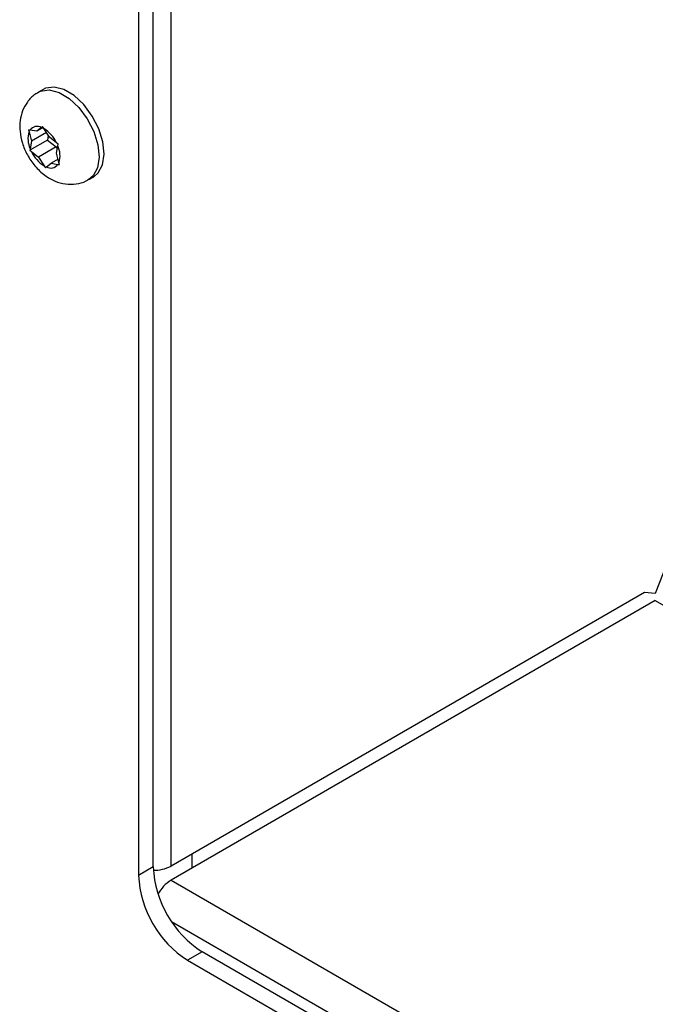
# Model space of a CAD drawing. Units: inches. Extents: x 0.3 to 16.7, y 0.3 to 10.7.
# Drawn here: x 6.8 to 6.8, y 2.9 to 3 of the extents above; entities that cross this region are included whole.
import ezdxf

# ---------------------------------------------------------------- set-up
doc = ezdxf.new("R2010")
doc.units = ezdxf.units.IN
doc.header["$MEASUREMENT"] = 0

msp = doc.modelspace()

# ---------------------------------------------------------------- linework, layer by layer
at = {"color": 8, "linetype": 'Continuous', "lineweight": 25}
for p, q in [((6.8005575828, 2.8907687031), (6.8005575828, 3.0275894349)), ((6.8750394983, 2.9849256667), (6.8491039321, 2.9180794408)), ((6.8491039321, 2.9173763084), (6.915157986, 2.8792441148)), ((6.8005575829, 2.8893510976), (6.915157986, 2.8231936931)), ((6.8005982187, 2.885208979), (6.9145578981, 2.8194214564))]:
    msp.add_line(p, q, dxfattribs=at)
at = {"color": 7, "linetype": 'Continuous', "lineweight": 25}
for p, q in [((6.7973068558, 3.0241293437), (6.7973068558, 2.8898253914)), ((6.7987741024, 2.8906724148), (6.7987741024, 3.0249763671)), ((6.7877494636, 2.9686177429), (6.7872584172, 2.9683342679)), ((6.7876856956, 2.9648821546), (6.7875807665, 2.9648001108)), ((6.7878033223, 2.9646924549), (6.7876856956, 2.9648821546)), ((6.7864178067, 2.9645439254), (6.7862717127, 2.9645702712)), ((6.7862717127, 2.9645702712), (6.7863221451, 2.9643661702)), ((6.7863221451, 2.9643661702), (6.7865685457, 2.9634324136)), ((6.7871103645, 2.9644294979), (6.7864178067, 2.9645439254)), ((6.7880595085, 2.9642931281), (6.7865685457, 2.9634324136)), ((6.7875807665, 2.9648001108), (6.7871103645, 2.9644294979)), ((6.7877407296, 2.9647933999), (6.7871103645, 2.9644294979)), ((6.7883636228, 2.9638190938), (6.7878033223, 2.9646924549)), ((6.7882552853, 2.9639879636), (6.7881755881, 2.9635306363)), ((6.7881755881, 2.9635306363), (6.7864107942, 2.9625118425)), ((6.7865685457, 2.9634324136), (6.7864362884, 2.96267348)), ((6.7881755881, 2.9635306363), (6.7890477522, 2.9628454355)), ((6.7890804254, 2.9632559502), (6.7883636228, 2.9638190938)), ((6.7890750624, 2.9622116056), (6.7892073197, 2.9629705392)), ((6.78923876, 2.9631356094), (6.7890804254, 2.9632559502)), ((6.7892073197, 2.9629705392), (6.78923876, 2.9631356094)), ((6.7864362884, 2.96267348), (6.7864107942, 2.9625118425)), ((6.7864107942, 2.9625118425), (6.7865631827, 2.9623880691)), ((6.7865631827, 2.9623880691), (6.7872799852, 2.9618249254)), ((6.7890477522, 2.9628454355), (6.7872799852, 2.9618249254)), ((6.7890477522, 2.9628454355), (6.7891560897, 2.9626765658)), ((6.789321463, 2.961277849), (6.7890750624, 2.9622116056)), ((6.7872799852, 2.9618249254), (6.7878402857, 2.9609515643)), ((6.7878402857, 2.9609515643), (6.7879638586, 2.9607652972)), ((6.7880628416, 2.9608439085), (6.7885332436, 2.9612145214)), ((6.7892317646, 2.9616177689), (6.7885332436, 2.9612145214)), ((6.7885332436, 2.9612145214), (6.7892258014, 2.9611000939)), ((6.7892258014, 2.9611000939), (6.7893778415, 2.9610771807)), ((6.7893778415, 2.9610771807), (6.789321463, 2.961277849)), ((6.7879638586, 2.9607652972), (6.7880628416, 2.9608439085)), ((6.7923135619, 2.9595775516), (6.7928046083, 2.9598610267)), ((6.8480322804, 2.9181752626), (6.8005575828, 2.8907687031)), ((6.8491039321, 2.9180794408), (6.8480322804, 2.9181752626)), ((6.8491039321, 2.9173763084), (6.8005575829, 2.8893510976)), ((6.8026773945, 2.8905748388), (6.8026773945, 2.8919924443)), ((6.7987741024, 2.8906724148), (6.7973068558, 2.8898253914)), ((6.8036845662, 2.8821672421), (6.8022173196, 2.8813202187)), ((6.9117147689, 2.8198027336), (6.8036845662, 2.8821672421)), ((6.8022173196, 2.8813202187), (6.9102475223, 2.8189557102))]:
    msp.add_line(p, q, dxfattribs=at)
at = {"color": 7, "linetype": 'Continuous', "lineweight": 25, "flags": 128}
for points in [[(6.7918080504, 2.9670858655), (6.790835932, 2.9679940451), (6.7898185353, 2.9685980444), (6.7888382835, 2.968848931), (6.7879745908, 2.9687263796), (6.7877494636, 2.9686177429)], [(6.7928046083, 2.9598610267), (6.7932566432, 2.960238451), (6.7936924154, 2.9610486439), (6.7938514938, 2.9621173316), (6.7937209909, 2.9633579355), (6.7933114793, 2.9646699492), (6.7926561351, 2.9659470811), (6.7918080504, 2.9670858655)]]:
    msp.add_lwpolyline(points, dxfattribs=at)
at = {"color": 8, "linetype": 'Continuous', "lineweight": 25, "flags": 128}
for points in [[(6.7872628906, 2.9683368412), (6.7874835445, 2.9684429046), (6.7883472371, 2.968565456), (6.7893274889, 2.9683145694), (6.7903448857, 2.9677105701), (6.791317004, 2.9668023905)], [(6.791317004, 2.9668023905), (6.7921650887, 2.965663606), (6.7928204329, 2.9643864741), (6.7932299445, 2.9630744605), (6.7933604474, 2.9618338566), (6.793201369, 2.9607651689), (6.7927655968, 2.959954976), (6.7923142961, 2.9595779757)]]:
    msp.add_lwpolyline(points, dxfattribs=at)
at = {"color": 7, "linetype": 'Continuous', "lineweight": 25}
for centre, radius, start, end in [((6.7871472705, 2.9640002416), 0.0009097854264464, 61.5441432815, 143.3021079941), ((6.7885570048, 2.96366668), 0.0023417695142751, 162.6203685716, 205.0952104542), ((6.7860243361, 2.9618249268), 0.0033745384838986, 25.0914905299, 58.1849420666), ((6.7870866032, 2.9619773392), 0.0023417695142862, 342.6203685719, 25.0952104543), ((6.789619272, 2.9638190925), 0.0033745384838115, 205.0914905296, 238.1849420672), ((6.7884963376, 2.9616437777), 0.0009097854264463, 241.5441432815, 323.3021079942), ((6.8079680788, 2.8903105362), 0.0106722556081316, 182.6054784856, 237.39452166), ((6.8094353253, 2.8911575596), 0.0106722556081397, 182.6054784857, 237.39452166), ((6.7988476102, 2.8939786953), 0.0036370395150843, 268.9694979685, 298.0443640774), ((6.8025281222, 2.8862175343), 0.0037016542266981, 122.1637081209, 152.1498532722)]:
    msp.add_arc(centre, radius, start, end, dxfattribs=at)
msp.add_open_spline([(6.787286344097621, 2.968307218765391), (6.787161418877431, 2.968246436407715), (6.786713292648978, 2.968028400620698), (6.786139907716886, 2.967385128736536), (6.785637934316768, 2.96648080708426), (6.785393424005444, 2.965470278749128), (6.78538255146618, 2.964378839106312), (6.785622622787792, 2.963211018230218), (6.786128383004076, 2.962022169217529), (6.786892310065116, 2.960901618735621), (6.787840023467784, 2.959999611009966), (6.788890204858801, 2.959391050633972), (6.789968201077485, 2.959083606475679), (6.791034547986881, 2.95909946167781), (6.791847093340804, 2.959282275830288), (6.792212834652744, 2.959548302137006), (6.792295094998559, 2.959608135180942)], degree=3, knots=[0, 0, 0, 0, 0.0289847567719797, 0.103972838432464, 0.1749597481777648, 0.2460766742813939, 0.3211685454597776, 0.4027765924560167, 0.4895101926780311, 0.5786261770038249, 0.6720162263462038, 0.7547990556420874, 0.8316138181142588, 0.9055774383028132, 0.9787630428270088, 1, 1, 1, 1], dxfattribs=at)

doc.saveas('drawing.dxf')
